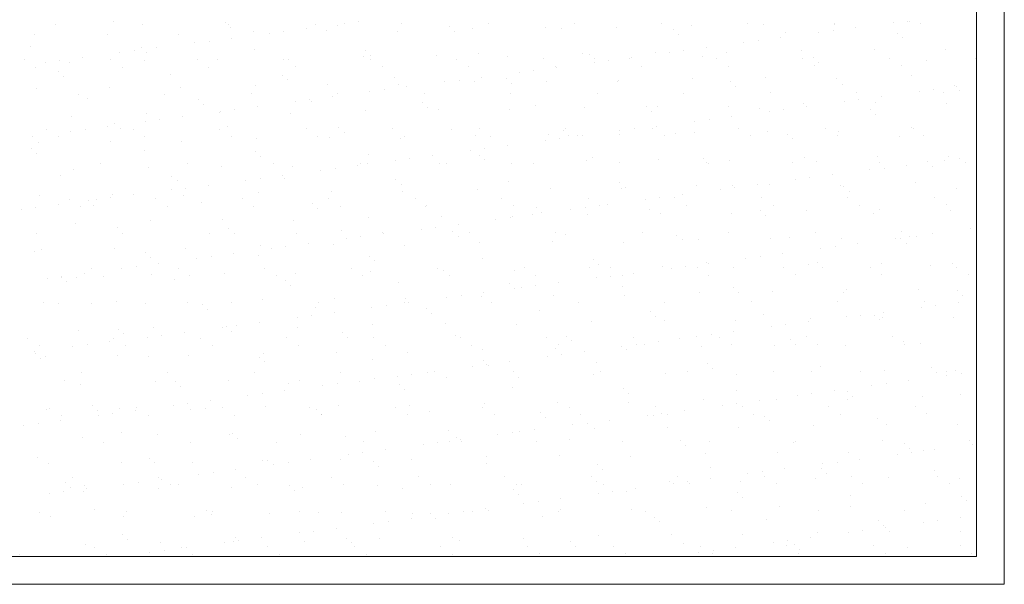
# Model space of a CAD drawing. Units: millimetres. Extents: x 0 to 1680, y 0 to 1188.
# Drawn here: x 830 to 866, y 1058 to 1078 of the extents above; entities that cross this region are included whole.
import ezdxf

# ---------------------------------------------------------------- set-up
doc = ezdxf.new("R2010")
doc.units = ezdxf.units.MM
doc.layers.get('DEFPOINTS').update_dxf_attribs({"lineweight": 9})
doc.layers.add('ハッチ', color=8, linetype='Continuous', lineweight=9)
doc.layers.add('吊元フタ', color=7, linetype='Continuous', lineweight=13)

msp = doc.modelspace()

# ---------------------------------------------------------------- linework, layer by layer
at = {"layer": 'DEFPOINTS', "color": 6}
for p in [(864.656, 1133.071), (794.673, 1058.935)]:
    msp.add_line(p, (864.656, 1058.935), dxfattribs=at)
msp.add_arc((761.211, 1149.63), 90, 291.82639, 347.31793, dxfattribs=at)
at = {"layer": 'ハッチ', "color": 2}
for p, q in [((831.514, 1078.073), (831.514, 1078.073)), ((833.612, 1078.167), (833.612, 1078.167)), ((834.628, 1078.078), (834.628, 1078.078)), ((837.613, 1078.133), (837.613, 1078.133)), ((837.742, 1078.084), (837.742, 1078.084)), ((837.797, 1077.964), (837.797, 1077.964)), ((840.856, 1078.09), (840.856, 1078.09)), ((841.674, 1078.044), (841.674, 1078.044)), ((841.9, 1078.121), (841.9, 1078.121)), ((842.42, 1078.19), (842.42, 1078.19)), ((843.97, 1078.095), (843.97, 1078.095)), ((845.675, 1078.01), (845.675, 1078.01)), ((847.085, 1078.101), (847.085, 1078.101)), ((849.126, 1077.969), (849.126, 1077.969)), ((850.199, 1078.107), (850.199, 1078.107)), ((851.684, 1077.957), (851.684, 1077.957)), ((853.313, 1078.112), (853.313, 1078.112)), ((854.385, 1078.054), (854.385, 1078.054)), ((856.427, 1078.118), (856.427, 1078.118)), ((857.002, 1078.088), (857.002, 1078.088)), ((859.541, 1078.124), (859.541, 1078.124)), ((859.56, 1078.076), (859.56, 1078.076)), ((860.306, 1077.955), (860.306, 1077.955)), ((861.664, 1078.134), (861.664, 1078.134)), ((862.185, 1078.202), (862.185, 1078.202)), ((862.261, 1078.173), (862.261, 1078.173)), ((862.655, 1078.129), (862.655, 1078.129)), ((830.755, 1077.699), (830.755, 1077.699)), ((833.373, 1077.733), (833.373, 1077.733)), ((835.931, 1077.72), (835.931, 1077.72)), ((838.632, 1077.818), (838.632, 1077.818)), ((839.208, 1077.767), (839.208, 1077.767)), ((839.728, 1077.835), (839.728, 1077.835)), ((840.541, 1077.942), (840.541, 1077.942)), ((841.249, 1077.851), (841.249, 1077.851)), ((843.807, 1077.839), (843.807, 1077.839)), ((845.859, 1077.841), (845.859, 1077.841)), ((846.508, 1077.936), (846.508, 1077.936)), ((849.735, 1077.922), (849.735, 1077.922)), ((853.737, 1077.887), (853.737, 1077.887)), ((853.921, 1077.718), (853.921, 1077.718)), ((857.614, 1077.601), (857.614, 1077.601)), ((857.797, 1077.799), (857.797, 1077.799)), ((858.972, 1077.78), (858.972, 1077.78)), ((859.493, 1077.848), (859.493, 1077.848)), ((861.799, 1077.764), (861.799, 1077.764)), ((861.983, 1077.596), (861.983, 1077.596)), ((830.606, 1077.29), (830.606, 1077.29)), ((834.607, 1077.255), (834.607, 1077.255)), ((836.516, 1077.412), (836.516, 1077.412)), ((837.037, 1077.481), (837.037, 1077.481)), ((837.85, 1077.588), (837.85, 1077.588)), ((854.922, 1077.246), (854.922, 1077.246)), ((856.281, 1077.425), (856.281, 1077.425)), ((856.801, 1077.494), (856.801, 1077.494)), ((833.824, 1077.058), (833.824, 1077.058)), ((834.345, 1077.126), (834.345, 1077.126)), ((834.791, 1077.086), (834.791, 1077.086)), ((835.158, 1077.233), (835.158, 1077.233)), ((838.667, 1077.167), (838.667, 1077.167)), ((842.601, 1076.913), (842.601, 1076.913)), ((842.669, 1077.132), (842.669, 1077.132)), ((842.853, 1076.963), (842.853, 1076.963)), ((845.219, 1076.947), (845.219, 1076.947)), ((846.729, 1077.044), (846.729, 1077.044)), ((847.777, 1076.935), (847.777, 1076.935)), ((850.478, 1077.032), (850.478, 1077.032)), ((850.731, 1077.01), (850.731, 1077.01)), ((852.23, 1076.892), (852.23, 1076.892)), ((853.095, 1077.065), (853.095, 1077.065)), ((853.589, 1077.071), (853.589, 1077.071)), ((854.109, 1077.139), (854.109, 1077.139)), ((854.791, 1076.921), (854.791, 1076.921)), ((855.654, 1077.053), (855.654, 1077.053)), ((858.354, 1077.15), (858.354, 1077.15)), ((858.793, 1076.887), (858.793, 1076.887)), ((860.972, 1077.184), (860.972, 1077.184)), ((863.53, 1077.171), (863.53, 1077.171)), ((830.382, 1076.804), (830.382, 1076.804)), ((830.803, 1076.536), (830.803, 1076.536)), ((831.133, 1076.704), (831.133, 1076.704)), ((831.653, 1076.772), (831.653, 1076.772)), ((832.024, 1076.698), (832.024, 1076.698)), ((832.466, 1076.879), (832.466, 1076.879)), ((833.496, 1076.81), (833.496, 1076.81)), ((833.918, 1076.541), (833.918, 1076.541)), ((834.725, 1076.795), (834.725, 1076.795)), ((836.61, 1076.816), (836.61, 1076.816)), ((837.032, 1076.547), (837.032, 1076.547)), ((837.342, 1076.828), (837.342, 1076.828)), ((839.724, 1076.821), (839.724, 1076.821)), ((839.9, 1076.816), (839.9, 1076.816)), ((840.146, 1076.553), (840.146, 1076.553)), ((842.838, 1076.827), (842.838, 1076.827)), ((843.26, 1076.558), (843.26, 1076.558)), ((845.952, 1076.833), (845.952, 1076.833)), ((846.374, 1076.564), (846.374, 1076.564)), ((849.067, 1076.838), (849.067, 1076.838)), ((849.488, 1076.57), (849.488, 1076.57)), ((849.539, 1076.538), (849.539, 1076.538)), ((850.897, 1076.716), (850.897, 1076.716)), ((850.915, 1076.841), (850.915, 1076.841)), ((851.418, 1076.785), (851.418, 1076.785)), ((852.181, 1076.844), (852.181, 1076.844)), ((852.602, 1076.575), (852.602, 1076.575)), ((855.295, 1076.85), (855.295, 1076.85)), ((855.717, 1076.581), (855.717, 1076.581)), ((858.409, 1076.855), (858.409, 1076.855)), ((858.831, 1076.587), (858.831, 1076.587)), ((858.977, 1076.718), (858.977, 1076.718)), ((861.523, 1076.861), (861.523, 1076.861)), ((861.945, 1076.592), (861.945, 1076.592)), ((862.853, 1076.798), (862.853, 1076.798)), ((864.637, 1076.867), (864.637, 1076.867)), ((831.601, 1076.378), (831.601, 1076.378)), ((831.785, 1076.209), (831.785, 1076.209)), ((835.661, 1076.289), (835.661, 1076.289)), ((839.663, 1076.255), (839.663, 1076.255)), ((846.847, 1076.183), (846.847, 1076.183)), ((848.205, 1076.362), (848.205, 1076.362)), ((848.726, 1076.431), (848.726, 1076.431)), ((862.324, 1076.246), (862.324, 1076.246)), ((838.695, 1075.891), (838.695, 1075.891)), ((839.847, 1076.086), (839.847, 1076.086)), ((841.312, 1075.924), (841.312, 1075.924)), ((843.723, 1076.166), (843.723, 1076.166)), ((843.87, 1075.912), (843.87, 1075.912)), ((844.155, 1075.829), (844.155, 1075.829)), ((845.513, 1076.008), (845.513, 1076.008)), ((846.034, 1076.076), (846.034, 1076.076)), ((846.571, 1076.009), (846.571, 1076.009)), ((847.725, 1076.132), (847.725, 1076.132)), ((847.909, 1075.963), (847.909, 1075.963)), ((849.189, 1076.043), (849.189, 1076.043)), ((851.747, 1076.03), (851.747, 1076.03)), ((851.785, 1076.044), (851.785, 1076.044)), ((854.448, 1076.128), (854.448, 1076.128)), ((855.787, 1076.009), (855.787, 1076.009)), ((855.971, 1075.84), (855.971, 1075.84)), ((857.065, 1076.161), (857.065, 1076.161)), ((859.623, 1076.149), (859.623, 1076.149)), ((859.847, 1075.921), (859.847, 1075.921)), ((863.848, 1075.886), (863.848, 1075.886)), ((863.92, 1075.842), (863.92, 1075.842)), ((830.818, 1075.772), (830.818, 1075.772)), ((832.321, 1075.569), (832.321, 1075.569)), ((833.436, 1075.806), (833.436, 1075.806)), ((835.436, 1075.574), (835.436, 1075.574)), ((835.994, 1075.793), (835.994, 1075.793)), ((838.55, 1075.58), (838.55, 1075.58)), ((841.463, 1075.474), (841.463, 1075.474)), ((841.664, 1075.586), (841.664, 1075.586)), ((842.822, 1075.653), (842.822, 1075.653)), ((843.342, 1075.722), (843.342, 1075.722)), ((844.778, 1075.591), (844.778, 1075.591)), ((847.892, 1075.597), (847.892, 1075.597)), ((851.006, 1075.603), (851.006, 1075.603)), ((854.12, 1075.608), (854.12, 1075.608)), ((857.235, 1075.614), (857.235, 1075.614)), ((860.349, 1075.619), (860.349, 1075.619)), ((861.228, 1075.487), (861.228, 1075.487)), ((862.586, 1075.666), (862.586, 1075.666)), ((863.107, 1075.735), (863.107, 1075.735)), ((863.463, 1075.625), (863.463, 1075.625)), ((864.033, 1075.717), (864.033, 1075.717)), ((832.655, 1075.411), (832.655, 1075.411)), ((836.657, 1075.377), (836.657, 1075.377)), ((836.841, 1075.208), (836.841, 1075.208)), ((838.772, 1075.12), (838.772, 1075.12)), ((840.13, 1075.299), (840.13, 1075.299)), ((840.65, 1075.367), (840.65, 1075.367)), ((840.717, 1075.289), (840.717, 1075.289)), ((844.718, 1075.254), (844.718, 1075.254)), ((848.779, 1075.166), (848.779, 1075.166)), ((852.78, 1075.131), (852.78, 1075.131)), ((853.158, 1075.138), (853.158, 1075.138)), ((855.717, 1075.126), (855.717, 1075.126)), ((858.417, 1075.223), (858.417, 1075.223)), ((858.536, 1075.133), (858.536, 1075.133)), ((859.894, 1075.312), (859.894, 1075.312)), ((860.415, 1075.38), (860.415, 1075.38)), ((861.035, 1075.257), (861.035, 1075.257)), ((863.593, 1075.245), (863.593, 1075.245)), ((832.087, 1074.771), (832.087, 1074.771)), ((834.788, 1074.868), (834.788, 1074.868)), ((836.08, 1074.766), (836.08, 1074.766)), ((837.405, 1074.902), (837.405, 1074.902)), ((837.438, 1074.944), (837.438, 1074.944)), ((837.959, 1075.013), (837.959, 1075.013)), ((839.963, 1074.889), (839.963, 1074.889)), ((842.664, 1074.987), (842.664, 1074.987)), ((844.903, 1075.085), (844.903, 1075.085)), ((845.282, 1075.02), (845.282, 1075.02)), ((847.84, 1075.008), (847.84, 1075.008)), ((850.541, 1075.105), (850.541, 1075.105)), ((852.965, 1074.963), (852.965, 1074.963)), ((855.844, 1074.779), (855.844, 1074.779)), ((856.841, 1075.043), (856.841, 1075.043)), ((857.203, 1074.957), (857.203, 1074.957)), ((857.723, 1075.026), (857.723, 1075.026)), ((860.842, 1075.009), (860.842, 1075.009)), ((861.027, 1074.84), (861.027, 1074.84)), ((833.388, 1074.411), (833.388, 1074.411)), ((833.65, 1074.499), (833.65, 1074.499)), ((834.746, 1074.59), (834.746, 1074.59)), ((835.267, 1074.659), (835.267, 1074.659)), ((837.711, 1074.411), (837.711, 1074.411)), ((853.152, 1074.424), (853.152, 1074.424)), ((854.511, 1074.603), (854.511, 1074.603)), ((855.031, 1074.672), (855.031, 1074.672)), ((830.696, 1074.057), (830.696, 1074.057)), ((831.189, 1074.3), (831.189, 1074.3)), ((832.055, 1074.236), (832.055, 1074.236)), ((832.575, 1074.304), (832.575, 1074.304)), ((833.835, 1074.33), (833.835, 1074.33)), ((834.303, 1074.306), (834.303, 1074.306)), ((837.418, 1074.312), (837.418, 1074.312)), ((840.532, 1074.317), (840.532, 1074.317)), ((840.953, 1074.049), (840.953, 1074.049)), ((841.712, 1074.377), (841.712, 1074.377)), ((841.897, 1074.208), (841.897, 1074.208)), ((843.646, 1074.323), (843.646, 1074.323)), ((844.068, 1074.054), (844.068, 1074.054)), ((845.773, 1074.288), (845.773, 1074.288)), ((846.634, 1074.082), (846.634, 1074.082)), ((846.76, 1074.329), (846.76, 1074.329)), ((847.182, 1074.06), (847.182, 1074.06)), ((849.252, 1074.116), (849.252, 1074.116)), ((849.774, 1074.254), (849.774, 1074.254)), ((849.874, 1074.334), (849.874, 1074.334)), ((849.959, 1074.085), (849.959, 1074.085)), ((850.296, 1074.066), (850.296, 1074.066)), ((850.461, 1074.07), (850.461, 1074.07)), ((851.81, 1074.104), (851.81, 1074.104)), ((851.819, 1074.249), (851.819, 1074.249)), ((852.339, 1074.317), (852.339, 1074.317)), ((852.988, 1074.34), (852.988, 1074.34)), ((853.41, 1074.071), (853.41, 1074.071)), ((853.835, 1074.165), (853.835, 1074.165)), ((854.511, 1074.201), (854.511, 1074.201)), ((856.102, 1074.346), (856.102, 1074.346)), ((856.524, 1074.077), (856.524, 1074.077)), ((857.128, 1074.234), (857.128, 1074.234)), ((857.836, 1074.131), (857.836, 1074.131)), ((859.217, 1074.351), (859.217, 1074.351)), ((859.638, 1074.083), (859.638, 1074.083)), ((859.686, 1074.222), (859.686, 1074.222)), ((862.331, 1074.357), (862.331, 1074.357)), ((862.387, 1074.319), (862.387, 1074.319)), ((862.752, 1074.088), (862.752, 1074.088)), ((830.881, 1073.846), (830.881, 1073.846)), ((831.611, 1074.032), (831.611, 1074.032)), ((833.499, 1073.879), (833.499, 1073.879)), ((834.725, 1074.037), (834.725, 1074.037)), ((836.057, 1073.867), (836.057, 1073.867)), ((837.839, 1074.043), (837.839, 1074.043)), ((838.758, 1073.964), (838.758, 1073.964)), ((841.375, 1073.997), (841.375, 1073.997)), ((843.933, 1073.985), (843.933, 1073.985)), ((847.769, 1073.715), (847.769, 1073.715)), ((849.127, 1073.894), (849.127, 1073.894)), ((849.648, 1073.963), (849.648, 1073.963)), ((858.02, 1073.962), (858.02, 1073.962)), ((861.897, 1074.043), (861.897, 1074.043)), ((830.644, 1073.622), (830.644, 1073.622)), ((830.829, 1073.453), (830.829, 1073.453)), ((834.705, 1073.533), (834.705, 1073.533)), ((838.706, 1073.499), (838.706, 1073.499)), ((842.767, 1073.41), (842.767, 1073.41)), ((845.077, 1073.361), (845.077, 1073.361)), ((846.435, 1073.54), (846.435, 1073.54)), ((846.768, 1073.376), (846.768, 1073.376)), ((846.956, 1073.608), (846.956, 1073.608)), ((833.129, 1073.064), (833.129, 1073.064)), ((836.243, 1073.07), (836.243, 1073.07)), ((838.891, 1073.33), (838.891, 1073.33)), ((839.357, 1073.076), (839.357, 1073.076)), ((842.385, 1073.007), (842.385, 1073.007)), ((842.472, 1073.081), (842.472, 1073.081)), ((842.727, 1073.06), (842.727, 1073.06)), ((843.744, 1073.185), (843.744, 1073.185)), ((844.264, 1073.254), (844.264, 1073.254)), ((845.345, 1073.093), (845.345, 1073.093)), ((845.586, 1073.087), (845.586, 1073.087)), ((846.952, 1073.207), (846.952, 1073.207)), ((847.903, 1073.081), (847.903, 1073.081)), ((848.7, 1073.093), (848.7, 1073.093)), ((850.604, 1073.178), (850.604, 1073.178)), ((850.829, 1073.288), (850.829, 1073.288)), ((851.814, 1073.098), (851.814, 1073.098)), ((853.221, 1073.212), (853.221, 1073.212)), ((854.83, 1073.253), (854.83, 1073.253)), ((854.928, 1073.104), (854.928, 1073.104)), ((855.014, 1073.084), (855.014, 1073.084)), ((855.78, 1073.199), (855.78, 1073.199)), ((858.042, 1073.11), (858.042, 1073.11)), ((858.48, 1073.297), (858.48, 1073.297)), ((858.89, 1073.165), (858.89, 1073.165)), ((861.098, 1073.33), (861.098, 1073.33)), ((861.156, 1073.115), (861.156, 1073.115)), ((862.15, 1073.02), (862.15, 1073.02)), ((862.892, 1073.131), (862.892, 1073.131)), ((863.508, 1073.198), (863.508, 1073.198)), ((863.656, 1073.318), (863.656, 1073.318)), ((864.029, 1073.267), (864.029, 1073.267)), ((864.271, 1073.121), (864.271, 1073.121)), ((831.699, 1072.656), (831.699, 1072.656)), ((832.15, 1072.844), (832.15, 1072.844)), ((834.851, 1072.941), (834.851, 1072.941)), ((837.468, 1072.975), (837.468, 1072.975)), ((839.694, 1072.652), (839.694, 1072.652)), ((840.026, 1072.962), (840.026, 1072.962)), ((841.052, 1072.831), (841.052, 1072.831)), ((841.572, 1072.9), (841.572, 1072.9)), ((859.458, 1072.665), (859.458, 1072.665)), ((860.816, 1072.844), (860.816, 1072.844)), ((861.337, 1072.913), (861.337, 1072.913)), ((863.076, 1072.962), (863.076, 1072.962)), ((835.7, 1072.621), (835.7, 1072.621)), ((835.884, 1072.452), (835.884, 1072.452)), ((837.002, 1072.298), (837.002, 1072.298)), ((838.36, 1072.477), (838.36, 1072.477)), ((838.881, 1072.545), (838.881, 1072.545)), ((839.761, 1072.533), (839.761, 1072.533)), ((843.762, 1072.498), (843.762, 1072.498)), ((843.946, 1072.33), (843.946, 1072.33)), ((847.822, 1072.41), (847.822, 1072.41)), ((851.824, 1072.376), (851.824, 1072.376)), ((855.884, 1072.287), (855.884, 1072.287)), ((856.766, 1072.311), (856.766, 1072.311)), ((857.191, 1072.307), (857.191, 1072.307)), ((858.125, 1072.49), (858.125, 1072.49)), ((858.645, 1072.558), (858.645, 1072.558)), ((859.749, 1072.295), (859.749, 1072.295)), ((862.45, 1072.392), (862.45, 1072.392)), ((833.562, 1071.952), (833.562, 1071.952)), ((834.31, 1071.944), (834.31, 1071.944)), ((835.668, 1072.122), (835.668, 1072.122)), ((836.12, 1071.94), (836.12, 1071.94)), ((836.189, 1072.191), (836.189, 1072.191)), ((838.82, 1072.037), (838.82, 1072.037)), ((841.438, 1072.071), (841.438, 1072.071)), ((843.996, 1072.058), (843.996, 1072.058)), ((846.697, 1072.156), (846.697, 1072.156)), ((849.315, 1072.189), (849.315, 1072.189)), ((851.873, 1072.177), (851.873, 1072.177)), ((852.008, 1072.207), (852.008, 1072.207)), ((854.074, 1071.956), (854.074, 1071.956)), ((854.574, 1072.274), (854.574, 1072.274)), ((855.433, 1072.135), (855.433, 1072.135)), ((855.953, 1072.204), (855.953, 1072.204)), ((859.886, 1072.253), (859.886, 1072.253)), ((860.07, 1072.084), (860.07, 1072.084)), ((863.946, 1072.164), (863.946, 1072.164)), ((830.944, 1071.919), (830.944, 1071.919)), ((831.618, 1071.589), (831.618, 1071.589)), ((831.997, 1071.796), (831.997, 1071.796)), ((832.694, 1071.744), (832.694, 1071.744)), ((832.878, 1071.575), (832.878, 1071.575)), ((832.977, 1071.768), (832.977, 1071.768)), ((833.497, 1071.836), (833.497, 1071.836)), ((835.111, 1071.802), (835.111, 1071.802)), ((836.754, 1071.655), (836.754, 1071.655)), ((838.225, 1071.807), (838.225, 1071.807)), ((840.756, 1071.621), (840.756, 1071.621)), ((841.339, 1071.813), (841.339, 1071.813)), ((844.454, 1071.819), (844.454, 1071.819)), ((847.568, 1071.824), (847.568, 1071.824)), ((850.682, 1071.83), (850.682, 1071.83)), ((851.383, 1071.602), (851.383, 1071.602)), ((852.741, 1071.781), (852.741, 1071.781)), ((853.261, 1071.849), (853.261, 1071.849)), ((853.796, 1071.836), (853.796, 1071.836)), ((854.218, 1071.567), (854.218, 1071.567)), ((856.91, 1071.841), (856.91, 1071.841)), ((857.332, 1071.573), (857.332, 1071.573)), ((860.024, 1071.847), (860.024, 1071.847)), ((860.446, 1071.578), (860.446, 1071.578)), ((863.138, 1071.853), (863.138, 1071.853)), ((863.56, 1071.584), (863.56, 1071.584)), ((830.285, 1071.414), (830.285, 1071.414)), ((830.805, 1071.482), (830.805, 1071.482)), ((832.419, 1071.527), (832.419, 1071.527)), ((835.533, 1071.533), (835.533, 1071.533)), ((838.647, 1071.539), (838.647, 1071.539)), ((840.94, 1071.452), (840.94, 1071.452)), ((841.761, 1071.544), (841.761, 1071.544)), ((844.816, 1071.532), (844.816, 1071.532)), ((844.875, 1071.55), (844.875, 1071.55)), ((847.989, 1071.556), (847.989, 1071.556)), ((848.691, 1071.248), (848.691, 1071.248)), ((848.818, 1071.498), (848.818, 1071.498)), ((849.002, 1071.329), (849.002, 1071.329)), ((850.049, 1071.426), (850.049, 1071.426)), ((850.57, 1071.495), (850.57, 1071.495)), ((850.667, 1071.251), (850.667, 1071.251)), ((851.103, 1071.561), (851.103, 1071.561)), ((852.878, 1071.41), (852.878, 1071.41)), ((853.284, 1071.285), (853.284, 1071.285)), ((855.843, 1071.272), (855.843, 1071.272)), ((856.88, 1071.375), (856.88, 1071.375)), ((858.543, 1071.37), (858.543, 1071.37)), ((860.94, 1071.287), (860.94, 1071.287)), ((861.161, 1071.403), (861.161, 1071.403)), ((863.719, 1071.391), (863.719, 1071.391)), ((832.213, 1070.917), (832.213, 1070.917)), ((834.914, 1071.015), (834.914, 1071.015)), ((837.531, 1071.048), (837.531, 1071.048)), ((840.089, 1071.036), (840.089, 1071.036)), ((842.79, 1071.133), (842.79, 1071.133)), ((845.408, 1071.166), (845.408, 1071.166)), ((845.999, 1070.893), (845.999, 1070.893)), ((847.357, 1071.072), (847.357, 1071.072)), ((847.878, 1071.141), (847.878, 1071.141)), ((847.966, 1071.154), (847.966, 1071.154)), ((857.064, 1071.206), (857.064, 1071.206)), ((830.823, 1070.555), (830.823, 1070.555)), ((833.748, 1070.777), (833.748, 1070.777)), ((833.937, 1070.56), (833.937, 1070.56)), ((837.051, 1070.566), (837.051, 1070.566)), ((837.75, 1070.743), (837.75, 1070.743)), ((837.934, 1070.574), (837.934, 1070.574)), ((840.165, 1070.572), (840.165, 1070.572)), ((841.81, 1070.655), (841.81, 1070.655)), ((843.279, 1070.577), (843.279, 1070.577)), ((843.307, 1070.539), (843.307, 1070.539)), ((844.666, 1070.718), (844.666, 1070.718)), ((845.186, 1070.786), (845.186, 1070.786)), ((845.812, 1070.62), (845.812, 1070.62)), ((846.393, 1070.583), (846.393, 1070.583)), ((849.507, 1070.589), (849.507, 1070.589)), ((849.872, 1070.532), (849.872, 1070.532)), ((852.622, 1070.594), (852.622, 1070.594)), ((855.736, 1070.6), (855.736, 1070.6)), ((858.85, 1070.606), (858.85, 1070.606)), ((861.964, 1070.611), (861.964, 1070.611)), ((863.072, 1070.552), (863.072, 1070.552)), ((864.43, 1070.731), (864.43, 1070.731)), ((840.616, 1070.185), (840.616, 1070.185)), ((841.974, 1070.363), (841.974, 1070.363)), ((842.494, 1070.432), (842.494, 1070.432)), ((845.996, 1070.451), (845.996, 1070.451)), ((846.76, 1070.229), (846.76, 1070.229)), ((849.378, 1070.262), (849.378, 1070.262)), ((851.936, 1070.25), (851.936, 1070.25)), ((853.874, 1070.498), (853.874, 1070.498)), ((854.058, 1070.329), (854.058, 1070.329)), ((854.637, 1070.347), (854.637, 1070.347)), ((857.254, 1070.381), (857.254, 1070.381)), ((857.934, 1070.409), (857.934, 1070.409)), ((859.812, 1070.368), (859.812, 1070.368)), ((860.38, 1070.197), (860.38, 1070.197)), ((861.738, 1070.376), (861.738, 1070.376)), ((861.935, 1070.375), (861.935, 1070.375)), ((862.12, 1070.206), (862.12, 1070.206)), ((862.259, 1070.445), (862.259, 1070.445)), ((862.513, 1070.466), (862.513, 1070.466)), ((830.742, 1069.9), (830.742, 1069.9)), ((831.007, 1069.992), (831.007, 1069.992)), ((833.625, 1070.025), (833.625, 1070.025)), ((834.744, 1069.865), (834.744, 1069.865)), ((836.183, 1070.013), (836.183, 1070.013)), ((837.924, 1069.83), (837.924, 1069.83)), ((838.883, 1070.11), (838.883, 1070.11)), ((839.282, 1070.009), (839.282, 1070.009)), ((839.803, 1070.077), (839.803, 1070.077)), ((841.501, 1070.144), (841.501, 1070.144)), ((844.059, 1070.131), (844.059, 1070.131)), ((857.688, 1069.843), (857.688, 1069.843)), ((859.047, 1070.022), (859.047, 1070.022)), ((859.567, 1070.09), (859.567, 1070.09)), ((834.928, 1069.697), (834.928, 1069.697)), ((835.232, 1069.476), (835.232, 1069.476)), ((836.59, 1069.655), (836.59, 1069.655)), ((837.111, 1069.723), (837.111, 1069.723)), ((838.804, 1069.777), (838.804, 1069.777)), ((842.806, 1069.743), (842.806, 1069.743)), ((842.99, 1069.574), (842.99, 1069.574)), ((846.866, 1069.654), (846.866, 1069.654)), ((850.867, 1069.62), (850.867, 1069.62)), ((851.052, 1069.451), (851.052, 1069.451)), ((854.928, 1069.531), (854.928, 1069.531)), ((854.996, 1069.489), (854.996, 1069.489)), ((856.355, 1069.667), (856.355, 1069.667)), ((856.875, 1069.736), (856.875, 1069.736)), ((858.606, 1069.443), (858.606, 1069.443)), ((858.929, 1069.497), (858.929, 1069.497)), ((861.224, 1069.476), (861.224, 1069.476)), ((863.782, 1069.464), (863.782, 1069.464)), ((832.54, 1069.121), (832.54, 1069.121)), ((832.805, 1069.292), (832.805, 1069.292)), ((833.899, 1069.3), (833.899, 1069.3)), ((834.419, 1069.369), (834.419, 1069.369)), ((834.977, 1069.088), (834.977, 1069.088)), ((835.919, 1069.298), (835.919, 1069.298)), ((837.594, 1069.121), (837.594, 1069.121)), ((839.033, 1069.303), (839.033, 1069.303)), ((840.152, 1069.109), (840.152, 1069.109)), ((842.147, 1069.309), (842.147, 1069.309)), ((842.853, 1069.206), (842.853, 1069.206)), ((845.261, 1069.315), (845.261, 1069.315)), ((845.471, 1069.24), (845.471, 1069.24)), ((848.029, 1069.227), (848.029, 1069.227)), ((848.375, 1069.32), (848.375, 1069.32)), ((850.73, 1069.325), (850.73, 1069.325)), ((851.489, 1069.326), (851.489, 1069.326)), ((852.305, 1069.134), (852.305, 1069.134)), ((853.347, 1069.358), (853.347, 1069.358)), ((853.663, 1069.313), (853.663, 1069.313)), ((854.183, 1069.382), (854.183, 1069.382)), ((854.604, 1069.332), (854.604, 1069.332)), ((855.906, 1069.346), (855.906, 1069.346)), ((857.718, 1069.337), (857.718, 1069.337)), ((859.114, 1069.328), (859.114, 1069.328)), ((860.832, 1069.343), (860.832, 1069.343)), ((862.99, 1069.409), (862.99, 1069.409)), ((863.946, 1069.349), (863.946, 1069.349)), ((831.207, 1068.946), (831.207, 1068.946)), ((831.727, 1069.014), (831.727, 1069.014)), ((831.737, 1068.988), (831.737, 1068.988)), ((831.922, 1068.819), (831.922, 1068.819)), ((832.276, 1068.99), (832.276, 1068.99)), ((833.226, 1069.023), (833.226, 1069.023)), ((835.798, 1068.899), (835.798, 1068.899)), ((836.34, 1069.029), (836.34, 1069.029)), ((839.455, 1069.035), (839.455, 1069.035)), ((839.799, 1068.865), (839.799, 1068.865)), ((842.569, 1069.04), (842.569, 1069.04)), ((843.86, 1068.777), (843.86, 1068.777)), ((845.683, 1069.046), (845.683, 1069.046)), ((847.861, 1068.742), (847.861, 1068.742)), ((848.797, 1069.052), (848.797, 1069.052)), ((849.613, 1068.78), (849.613, 1068.78)), ((850.971, 1068.959), (850.971, 1068.959)), ((851.492, 1069.027), (851.492, 1069.027)), ((851.911, 1069.057), (851.911, 1069.057)), ((855.025, 1069.063), (855.025, 1069.063)), ((858.139, 1069.069), (858.139, 1069.069)), ((861.254, 1069.074), (861.254, 1069.074)), ((864.368, 1069.08), (864.368, 1069.08)), ((839.984, 1068.696), (839.984, 1068.696)), ((846.921, 1068.426), (846.921, 1068.426)), ((848.046, 1068.573), (848.046, 1068.573)), ((848.279, 1068.604), (848.279, 1068.604)), ((848.8, 1068.673), (848.8, 1068.673)), ((851.922, 1068.654), (851.922, 1068.654)), ((854.7, 1068.42), (854.7, 1068.42)), ((855.923, 1068.619), (855.923, 1068.619)), ((856.107, 1068.45), (856.107, 1068.45)), ((857.317, 1068.454), (857.317, 1068.454)), ((859.875, 1068.441), (859.875, 1068.441)), ((859.984, 1068.531), (859.984, 1068.531)), ((862.576, 1068.539), (862.576, 1068.539)), ((863.985, 1068.497), (863.985, 1068.497)), ((831.07, 1068.065), (831.07, 1068.065)), ((831.63, 1068.051), (831.63, 1068.051)), ((833.688, 1068.098), (833.688, 1068.098)), ((834.744, 1068.056), (834.744, 1068.056)), ((836.246, 1068.086), (836.246, 1068.086)), ((837.859, 1068.062), (837.859, 1068.062)), ((838.946, 1068.183), (838.946, 1068.183)), ((840.973, 1068.068), (840.973, 1068.068)), ((841.564, 1068.217), (841.564, 1068.217)), ((844.087, 1068.073), (844.087, 1068.073)), ((844.122, 1068.205), (844.122, 1068.205)), ((844.229, 1068.071), (844.229, 1068.071)), ((845.588, 1068.25), (845.588, 1068.25)), ((846.108, 1068.318), (846.108, 1068.318)), ((846.823, 1068.302), (846.823, 1068.302)), ((847.201, 1068.079), (847.201, 1068.079)), ((849.441, 1068.335), (849.441, 1068.335)), ((850.315, 1068.085), (850.315, 1068.085)), ((851.999, 1068.323), (851.999, 1068.323)), ((853.429, 1068.09), (853.429, 1068.09)), ((856.543, 1068.096), (856.543, 1068.096)), ((859.658, 1068.102), (859.658, 1068.102)), ((862.772, 1068.107), (862.772, 1068.107)), ((863.994, 1068.084), (863.994, 1068.084)), ((864.169, 1068.328), (864.169, 1068.328)), ((832.792, 1068.022), (832.792, 1068.022)), ((836.793, 1067.987), (836.793, 1067.987)), ((836.978, 1067.818), (836.978, 1067.818)), ((840.854, 1067.899), (840.854, 1067.899)), ((841.538, 1067.717), (841.538, 1067.717)), ((842.896, 1067.896), (842.896, 1067.896)), ((843.416, 1067.964), (843.416, 1067.964)), ((844.855, 1067.864), (844.855, 1067.864)), ((845.039, 1067.696), (845.039, 1067.696)), ((848.916, 1067.776), (848.916, 1067.776)), ((852.917, 1067.742), (852.917, 1067.742)), ((861.302, 1067.73), (861.302, 1067.73)), ((862.66, 1067.908), (862.66, 1067.908)), ((863.181, 1067.977), (863.181, 1067.977)), ((838.846, 1067.362), (838.846, 1067.362)), ((840.204, 1067.541), (840.204, 1067.541)), ((840.725, 1067.61), (840.725, 1067.61)), ((850.793, 1067.398), (850.793, 1067.398)), ((853.101, 1067.573), (853.101, 1067.573)), ((853.41, 1067.431), (853.41, 1067.431)), ((855.969, 1067.419), (855.969, 1067.419)), ((856.977, 1067.653), (856.977, 1067.653)), ((858.61, 1067.375), (858.61, 1067.375)), ((858.669, 1067.516), (858.669, 1067.516)), ((859.969, 1067.554), (859.969, 1067.554)), ((860.489, 1067.623), (860.489, 1067.623)), ((860.979, 1067.619), (860.979, 1067.619)), ((861.163, 1067.45), (861.163, 1067.45)), ((861.287, 1067.55), (861.287, 1067.55)), ((863.845, 1067.537), (863.845, 1067.537)), ((832.339, 1067.064), (832.339, 1067.064)), ((833.787, 1067.11), (833.787, 1067.11)), ((835.04, 1067.161), (835.04, 1067.161)), ((836.154, 1067.008), (836.154, 1067.008)), ((837.512, 1067.187), (837.512, 1067.187)), ((837.657, 1067.194), (837.657, 1067.194)), ((837.848, 1067.021), (837.848, 1067.021)), ((838.033, 1067.255), (838.033, 1067.255)), ((840.215, 1067.182), (840.215, 1067.182)), ((841.849, 1066.987), (841.849, 1066.987)), ((842.916, 1067.279), (842.916, 1067.279)), ((845.534, 1067.313), (845.534, 1067.313)), ((848.092, 1067.3), (848.092, 1067.3)), ((855.918, 1067.021), (855.918, 1067.021)), ((857.277, 1067.2), (857.277, 1067.2)), ((857.797, 1067.268), (857.797, 1067.268)), ((830.498, 1066.782), (830.498, 1066.782)), ((833.462, 1066.654), (833.462, 1066.654)), ((833.612, 1066.788), (833.612, 1066.788)), ((833.971, 1066.941), (833.971, 1066.941)), ((834.821, 1066.832), (834.821, 1066.832)), ((835.341, 1066.901), (835.341, 1066.901)), ((836.726, 1066.794), (836.726, 1066.794)), ((839.84, 1066.799), (839.84, 1066.799)), ((842.033, 1066.818), (842.033, 1066.818)), ((842.955, 1066.805), (842.955, 1066.805)), ((845.909, 1066.898), (845.909, 1066.898)), ((846.069, 1066.811), (846.069, 1066.811)), ((849.183, 1066.816), (849.183, 1066.816)), ((849.911, 1066.864), (849.911, 1066.864)), ((850.095, 1066.695), (850.095, 1066.695)), ((852.297, 1066.822), (852.297, 1066.822)), ((853.227, 1066.666), (853.227, 1066.666)), ((853.971, 1066.776), (853.971, 1066.776)), ((854.585, 1066.845), (854.585, 1066.845)), ((855.105, 1066.914), (855.105, 1066.914)), ((855.411, 1066.828), (855.411, 1066.828)), ((857.973, 1066.741), (857.973, 1066.741)), ((858.525, 1066.833), (858.525, 1066.833)), ((861.639, 1066.839), (861.639, 1066.839)), ((862.033, 1066.653), (862.033, 1066.653)), ((862.639, 1066.612), (862.639, 1066.612)), ((830.771, 1066.299), (830.771, 1066.299)), ((830.92, 1066.514), (830.92, 1066.514)), ((832.129, 1066.478), (832.129, 1066.478)), ((832.649, 1066.547), (832.649, 1066.547)), ((834.034, 1066.519), (834.034, 1066.519)), ((837.148, 1066.525), (837.148, 1066.525)), ((839.009, 1066.257), (839.009, 1066.257)), ((840.262, 1066.531), (840.262, 1066.531)), ((841.627, 1066.29), (841.627, 1066.29)), ((843.376, 1066.536), (843.376, 1066.536)), ((844.185, 1066.278), (844.185, 1066.278)), ((846.49, 1066.542), (846.49, 1066.542)), ((846.886, 1066.375), (846.886, 1066.375)), ((849.504, 1066.408), (849.504, 1066.408)), ((849.605, 1066.548), (849.605, 1066.548)), ((850.535, 1066.312), (850.535, 1066.312)), ((851.893, 1066.491), (851.893, 1066.491)), ((852.062, 1066.396), (852.062, 1066.396)), ((852.414, 1066.559), (852.414, 1066.559)), ((852.719, 1066.553), (852.719, 1066.553)), ((854.763, 1066.494), (854.763, 1066.494)), ((855.833, 1066.559), (855.833, 1066.559)), ((857.38, 1066.527), (857.38, 1066.527)), ((858.157, 1066.572), (858.157, 1066.572)), ((858.947, 1066.565), (858.947, 1066.565)), ((859.938, 1066.515), (859.938, 1066.515)), ((862.061, 1066.57), (862.061, 1066.57)), ((830.781, 1066.232), (830.781, 1066.232)), ((830.965, 1066.063), (830.965, 1066.063)), ((831.133, 1066.138), (831.133, 1066.138)), ((833.75, 1066.172), (833.75, 1066.172)), ((834.841, 1066.144), (834.841, 1066.144)), ((836.309, 1066.159), (836.309, 1066.159)), ((838.843, 1066.109), (838.843, 1066.109)), ((839.027, 1065.94), (839.027, 1065.94)), ((842.903, 1066.021), (842.903, 1066.021)), ((846.905, 1065.986), (846.905, 1065.986)), ((847.843, 1065.958), (847.843, 1065.958)), ((849.201, 1066.137), (849.201, 1066.137)), ((849.722, 1066.205), (849.722, 1066.205)), ((850.965, 1065.898), (850.965, 1065.898)), ((832.438, 1065.546), (832.438, 1065.546)), ((835.552, 1065.552), (835.552, 1065.552)), ((838.666, 1065.558), (838.666, 1065.558)), ((841.78, 1065.563), (841.78, 1065.563)), ((844.894, 1065.569), (844.894, 1065.569)), ((845.151, 1065.603), (845.151, 1065.603)), ((846.51, 1065.782), (846.51, 1065.782)), ((847.03, 1065.851), (847.03, 1065.851)), ((847.089, 1065.817), (847.089, 1065.817)), ((848.009, 1065.575), (848.009, 1065.575)), ((851.123, 1065.58), (851.123, 1065.58)), ((854.237, 1065.586), (854.237, 1065.586)), ((854.967, 1065.864), (854.967, 1065.864)), ((855.151, 1065.695), (855.151, 1065.695)), ((857.351, 1065.592), (857.351, 1065.592)), ((858.732, 1065.589), (858.732, 1065.589)), ((859.027, 1065.775), (859.027, 1065.775)), ((860.465, 1065.597), (860.465, 1065.597)), ((861.35, 1065.623), (861.35, 1065.623)), ((863.029, 1065.741), (863.029, 1065.741)), ((863.213, 1065.572), (863.213, 1065.572)), ((863.579, 1065.603), (863.579, 1065.603)), ((863.908, 1065.61), (863.908, 1065.61)), ((831.835, 1065.266), (831.835, 1065.266)), ((835.103, 1065.234), (835.103, 1065.234)), ((835.837, 1065.231), (835.837, 1065.231)), ((837.72, 1065.267), (837.72, 1065.267)), ((840.278, 1065.255), (840.278, 1065.255)), ((842.46, 1065.249), (842.46, 1065.249)), ((842.979, 1065.352), (842.979, 1065.352)), ((843.818, 1065.428), (843.818, 1065.428)), ((844.338, 1065.496), (844.338, 1065.496)), ((845.597, 1065.386), (845.597, 1065.386)), ((848.155, 1065.374), (848.155, 1065.374)), ((850.856, 1065.471), (850.856, 1065.471)), ((853.473, 1065.504), (853.473, 1065.504)), ((856.032, 1065.492), (856.032, 1065.492)), ((862.224, 1065.262), (862.224, 1065.262)), ((863.582, 1065.441), (863.582, 1065.441)), ((864.103, 1065.509), (864.103, 1065.509)), ((832.402, 1065.137), (832.402, 1065.137)), ((836.021, 1065.063), (836.021, 1065.063)), ((839.768, 1064.895), (839.768, 1064.895)), ((839.897, 1065.143), (839.897, 1065.143)), ((841.126, 1065.073), (841.126, 1065.073)), ((841.647, 1065.142), (841.647, 1065.142)), ((843.899, 1065.109), (843.899, 1065.109)), ((844.083, 1064.94), (844.083, 1064.94)), ((847.959, 1065.02), (847.959, 1065.02)), ((851.961, 1064.986), (851.961, 1064.986)), ((856.021, 1064.897), (856.021, 1064.897)), ((859.532, 1064.907), (859.532, 1064.907)), ((860.022, 1064.863), (860.022, 1064.863)), ((860.891, 1065.086), (860.891, 1065.086)), ((861.411, 1065.155), (861.411, 1065.155)), ((837.076, 1064.54), (837.076, 1064.54)), ((838.434, 1064.719), (838.434, 1064.719)), ((838.955, 1064.788), (838.955, 1064.788)), ((849.567, 1064.482), (849.567, 1064.482)), ((852.145, 1064.817), (852.145, 1064.817)), ((854.826, 1064.567), (854.826, 1064.567)), ((856.84, 1064.553), (856.84, 1064.553)), ((857.443, 1064.6), (857.443, 1064.6)), ((858.199, 1064.732), (858.199, 1064.732)), ((858.719, 1064.8), (858.719, 1064.8)), ((860.001, 1064.588), (860.001, 1064.588)), ((860.207, 1064.694), (860.207, 1064.694)), ((862.702, 1064.685), (862.702, 1064.685)), ((864.083, 1064.775), (864.083, 1064.775)), ((831.196, 1064.211), (831.196, 1064.211)), ((831.306, 1064.278), (831.306, 1064.278)), ((832.831, 1064.354), (832.831, 1064.354)), ((833.015, 1064.185), (833.015, 1064.185)), ((833.813, 1064.245), (833.813, 1064.245)), ((834.384, 1064.186), (834.384, 1064.186)), ((834.42, 1064.284), (834.42, 1064.284)), ((835.743, 1064.365), (835.743, 1064.365)), ((836.263, 1064.433), (836.263, 1064.433)), ((836.372, 1064.233), (836.372, 1064.233)), ((836.891, 1064.265), (836.891, 1064.265)), ((837.534, 1064.289), (837.534, 1064.289)), ((839.072, 1064.33), (839.072, 1064.33)), ((840.648, 1064.295), (840.648, 1064.295)), ((840.893, 1064.231), (840.893, 1064.231)), ((841.69, 1064.363), (841.69, 1064.363)), ((843.762, 1064.301), (843.762, 1064.301)), ((844.248, 1064.351), (844.248, 1064.351)), ((844.953, 1064.143), (844.953, 1064.143)), ((846.876, 1064.306), (846.876, 1064.306)), ((846.949, 1064.448), (846.949, 1064.448)), ((849.991, 1064.312), (849.991, 1064.312)), ((852.125, 1064.469), (852.125, 1064.469)), ((853.105, 1064.318), (853.105, 1064.318)), ((854.149, 1064.199), (854.149, 1064.199)), ((855.507, 1064.378), (855.507, 1064.378)), ((856.027, 1064.446), (856.027, 1064.446)), ((856.219, 1064.323), (856.219, 1064.323)), ((859.333, 1064.329), (859.333, 1064.329)), ((862.447, 1064.335), (862.447, 1064.335)), ((831.693, 1063.831), (831.693, 1063.831)), ((831.727, 1064.01), (831.727, 1064.01)), ((833.051, 1064.01), (833.051, 1064.01)), ((833.571, 1064.079), (833.571, 1064.079)), ((834.842, 1064.015), (834.842, 1064.015)), ((837.956, 1064.021), (837.956, 1064.021)), ((841.07, 1064.027), (841.07, 1064.027)), ((841.077, 1064.062), (841.077, 1064.062)), ((844.184, 1064.032), (844.184, 1064.032)), ((847.298, 1064.038), (847.298, 1064.038)), ((848.954, 1064.108), (848.954, 1064.108)), ((849.139, 1063.939), (849.139, 1063.939)), ((850.412, 1064.043), (850.412, 1064.043)), ((851.457, 1063.844), (851.457, 1063.844)), ((852.815, 1064.023), (852.815, 1064.023)), ((853.015, 1064.02), (853.015, 1064.02)), ((853.336, 1064.092), (853.336, 1064.092)), ((853.526, 1064.049), (853.526, 1064.049)), ((856.641, 1064.055), (856.641, 1064.055)), ((857.016, 1063.985), (857.016, 1063.985)), ((857.201, 1063.817), (857.201, 1063.817)), ((859.755, 1064.06), (859.755, 1064.06)), ((861.077, 1063.897), (861.077, 1063.897)), ((862.869, 1064.066), (862.869, 1064.066)), ((830.359, 1063.656), (830.359, 1063.656)), ((830.88, 1063.724), (830.88, 1063.724)), ((843.042, 1063.426), (843.042, 1063.426)), ((845.66, 1063.459), (845.66, 1063.459)), ((848.218, 1063.447), (848.218, 1063.447)), ((848.765, 1063.49), (848.765, 1063.49)), ((850.123, 1063.669), (850.123, 1063.669)), ((850.644, 1063.737), (850.644, 1063.737)), ((850.919, 1063.544), (850.919, 1063.544)), ((853.536, 1063.577), (853.536, 1063.577)), ((856.095, 1063.565), (856.095, 1063.565)), ((858.795, 1063.663), (858.795, 1063.663)), ((861.413, 1063.696), (861.413, 1063.696)), ((863.971, 1063.684), (863.971, 1063.684)), ((832.465, 1063.21), (832.465, 1063.21)), ((833.885, 1063.388), (833.885, 1063.388)), ((835.166, 1063.307), (835.166, 1063.307)), ((837.783, 1063.341), (837.783, 1063.341)), ((837.886, 1063.353), (837.886, 1063.353)), ((838.071, 1063.184), (838.071, 1063.184)), ((840.341, 1063.328), (840.341, 1063.328)), ((841.947, 1063.265), (841.947, 1063.265)), ((845.702, 1063.065), (845.702, 1063.065)), ((845.948, 1063.231), (845.948, 1063.231)), ((846.073, 1063.136), (846.073, 1063.136)), ((847.432, 1063.314), (847.432, 1063.314)), ((847.952, 1063.383), (847.952, 1063.383)), ((848.816, 1063.071), (848.816, 1063.071)), ((850.009, 1063.142), (850.009, 1063.142)), ((851.93, 1063.076), (851.93, 1063.076)), ((854.01, 1063.108), (854.01, 1063.108)), ((855.044, 1063.082), (855.044, 1063.082)), ((858.159, 1063.088), (858.159, 1063.088)), ((861.273, 1063.093), (861.273, 1063.093)), ((864.387, 1063.099), (864.387, 1063.099)), ((833.245, 1063.042), (833.245, 1063.042)), ((836.36, 1063.048), (836.36, 1063.048)), ((839.474, 1063.054), (839.474, 1063.054)), ((842.588, 1063.059), (842.588, 1063.059)), ((843.382, 1062.781), (843.382, 1062.781)), ((844.74, 1062.96), (844.74, 1062.96)), ((845.26, 1063.029), (845.26, 1063.029)), ((846.133, 1063.062), (846.133, 1063.062)), ((854.194, 1062.939), (854.194, 1062.939)), ((858.071, 1063.019), (858.071, 1063.019)), ((862.072, 1062.985), (862.072, 1062.985)), ((862.256, 1062.816), (862.256, 1062.816)), ((862.765, 1062.758), (862.765, 1062.758)), ((863.146, 1062.794), (863.146, 1062.794)), ((864.504, 1062.973), (864.504, 1062.973)), ((830.879, 1062.51), (830.879, 1062.51)), ((834.88, 1062.476), (834.88, 1062.476)), ((838.941, 1062.387), (838.941, 1062.387)), ((839.135, 1062.403), (839.135, 1062.403)), ((840.69, 1062.427), (840.69, 1062.427)), ((841.753, 1062.436), (841.753, 1062.436)), ((842.048, 1062.606), (842.048, 1062.606)), ((842.569, 1062.674), (842.569, 1062.674)), ((844.311, 1062.424), (844.311, 1062.424)), ((847.012, 1062.521), (847.012, 1062.521)), ((849.63, 1062.555), (849.63, 1062.555)), ((852.188, 1062.543), (852.188, 1062.543)), ((854.889, 1062.64), (854.889, 1062.64)), ((857.506, 1062.673), (857.506, 1062.673)), ((860.064, 1062.661), (860.064, 1062.661)), ((860.454, 1062.44), (860.454, 1062.44)), ((861.813, 1062.619), (861.813, 1062.619)), ((862.333, 1062.687), (862.333, 1062.687)), ((831.259, 1062.285), (831.259, 1062.285)), ((833.876, 1062.318), (833.876, 1062.318)), ((835.065, 1062.307), (835.065, 1062.307)), ((836.435, 1062.306), (836.435, 1062.306)), ((837.998, 1062.072), (837.998, 1062.072)), ((839.356, 1062.251), (839.356, 1062.251)), ((839.877, 1062.32), (839.877, 1062.32)), ((842.942, 1062.353), (842.942, 1062.353)), ((843.126, 1062.184), (843.126, 1062.184)), ((847.003, 1062.264), (847.003, 1062.264)), ((851.004, 1062.23), (851.004, 1062.23)), ((851.188, 1062.061), (851.188, 1062.061)), ((855.064, 1062.142), (855.064, 1062.142)), ((857.762, 1062.085), (857.762, 1062.085)), ((859.066, 1062.107), (859.066, 1062.107)), ((859.121, 1062.264), (859.121, 1062.264)), ((859.641, 1062.333), (859.641, 1062.333)), ((863.126, 1062.019), (863.126, 1062.019)), ((832.113, 1061.774), (832.113, 1061.774)), ((835.227, 1061.78), (835.227, 1061.78)), ((835.306, 1061.718), (835.306, 1061.718)), ((836.665, 1061.897), (836.665, 1061.897)), ((837.185, 1061.965), (837.185, 1061.965)), ((838.342, 1061.785), (838.342, 1061.785)), ((841.456, 1061.791), (841.456, 1061.791)), ((844.57, 1061.797), (844.57, 1061.797)), ((847.684, 1061.802), (847.684, 1061.802)), ((850.798, 1061.808), (850.798, 1061.808)), ((853.599, 1061.651), (853.599, 1061.651)), ((853.912, 1061.814), (853.912, 1061.814)), ((855.071, 1061.731), (855.071, 1061.731)), ((856.429, 1061.91), (856.429, 1061.91)), ((856.949, 1061.978), (856.949, 1061.978)), ((857.026, 1061.819), (857.026, 1061.819)), ((858.858, 1061.736), (858.858, 1061.736)), ((859.25, 1061.938), (859.25, 1061.938)), ((860.141, 1061.825), (860.141, 1061.825)), ((861.476, 1061.769), (861.476, 1061.769)), ((863.255, 1061.831), (863.255, 1061.831)), ((864.034, 1061.757), (864.034, 1061.757)), ((831.874, 1061.598), (831.874, 1061.598)), ((832.058, 1061.429), (832.058, 1061.429)), ((832.535, 1061.505), (832.535, 1061.505)), ((832.615, 1061.364), (832.615, 1061.364)), ((833.973, 1061.543), (833.973, 1061.543)), ((834.493, 1061.611), (834.493, 1061.611)), ((835.229, 1061.38), (835.229, 1061.38)), ((835.649, 1061.511), (835.649, 1061.511)), ((835.935, 1061.51), (835.935, 1061.51)), ((837.846, 1061.414), (837.846, 1061.414)), ((838.763, 1061.517), (838.763, 1061.517)), ((839.936, 1061.475), (839.936, 1061.475)), ((840.12, 1061.306), (840.12, 1061.306)), ((840.404, 1061.402), (840.404, 1061.402)), ((841.877, 1061.522), (841.877, 1061.522)), ((843.105, 1061.499), (843.105, 1061.499)), ((843.996, 1061.387), (843.996, 1061.387)), ((844.992, 1061.528), (844.992, 1061.528)), ((845.723, 1061.532), (845.723, 1061.532)), ((847.998, 1061.352), (847.998, 1061.352)), ((848.106, 1061.534), (848.106, 1061.534)), ((848.281, 1061.52), (848.281, 1061.52)), ((850.982, 1061.617), (850.982, 1061.617)), ((851.22, 1061.539), (851.22, 1061.539)), ((852.379, 1061.377), (852.379, 1061.377)), ((853.737, 1061.555), (853.737, 1061.555)), ((854.258, 1061.624), (854.258, 1061.624)), ((854.334, 1061.545), (854.334, 1061.545)), ((856.158, 1061.638), (856.158, 1061.638)), ((857.448, 1061.551), (857.448, 1061.551)), ((860.562, 1061.556), (860.562, 1061.556)), ((863.676, 1061.562), (863.676, 1061.562)), ((831.281, 1061.188), (831.281, 1061.188)), ((831.802, 1061.257), (831.802, 1061.257)), ((832.528, 1061.283), (832.528, 1061.283)), ((848.182, 1061.183), (848.182, 1061.183)), ((849.687, 1061.022), (849.687, 1061.022)), ((851.045, 1061.201), (851.045, 1061.201)), ((851.566, 1061.27), (851.566, 1061.27)), ((852.058, 1061.264), (852.058, 1061.264)), ((856.06, 1061.23), (856.06, 1061.23)), ((856.244, 1061.061), (856.244, 1061.061)), ((860.12, 1061.141), (860.12, 1061.141)), ((864.122, 1061.107), (864.122, 1061.107)), ((864.306, 1060.938), (864.306, 1060.938)), ((832.928, 1060.632), (832.928, 1060.632)), ((836.93, 1060.597), (836.93, 1060.597)), ((846.995, 1060.668), (846.995, 1060.668)), ((847.075, 1060.595), (847.075, 1060.595)), ((848.354, 1060.847), (848.354, 1060.847)), ((848.874, 1060.915), (848.874, 1060.915)), ((849.693, 1060.628), (849.693, 1060.628)), ((852.251, 1060.616), (852.251, 1060.616)), ((854.952, 1060.713), (854.952, 1060.713)), ((857.569, 1060.746), (857.569, 1060.746)), ((858.966, 1060.584), (858.966, 1060.584)), ((860.127, 1060.734), (860.127, 1060.734)), ((862.08, 1060.589), (862.08, 1060.589)), ((862.828, 1060.831), (862.828, 1060.831)), ((830.939, 1060.533), (830.939, 1060.533)), ((831.322, 1060.358), (831.322, 1060.358)), ((833.939, 1060.391), (833.939, 1060.391)), ((834.053, 1060.538), (834.053, 1060.538)), ((836.498, 1060.379), (836.498, 1060.379)), ((837.114, 1060.429), (837.114, 1060.429)), ((837.167, 1060.544), (837.167, 1060.544)), ((839.198, 1060.476), (839.198, 1060.476)), ((840.281, 1060.55), (840.281, 1060.55)), ((840.99, 1060.509), (840.99, 1060.509)), ((841.816, 1060.51), (841.816, 1060.51)), ((843.396, 1060.555), (843.396, 1060.555)), ((844.304, 1060.313), (844.304, 1060.313)), ((844.374, 1060.497), (844.374, 1060.497)), ((844.992, 1060.475), (844.992, 1060.475)), ((845.176, 1060.306), (845.176, 1060.306)), ((845.662, 1060.492), (845.662, 1060.492)), ((846.182, 1060.561), (846.182, 1060.561)), ((846.51, 1060.561), (846.51, 1060.561)), ((849.052, 1060.386), (849.052, 1060.386)), ((849.624, 1060.567), (849.624, 1060.567)), ((852.738, 1060.572), (852.738, 1060.572)), ((853.054, 1060.352), (853.054, 1060.352)), ((855.852, 1060.578), (855.852, 1060.578)), ((857.114, 1060.264), (857.114, 1060.264)), ((861.116, 1060.229), (861.116, 1060.229)), ((864.068, 1060.326), (864.068, 1060.326)), ((841.612, 1059.959), (841.612, 1059.959)), ((842.97, 1060.138), (842.97, 1060.138)), ((843.491, 1060.206), (843.491, 1060.206)), ((853.238, 1060.183), (853.238, 1060.183)), ((861.3, 1060.06), (861.3, 1060.06)), ((861.376, 1059.972), (861.376, 1059.972)), ((862.735, 1060.151), (862.735, 1060.151)), ((863.255, 1060.219), (863.255, 1060.219)), ((833.924, 1059.72), (833.924, 1059.72)), ((834.108, 1059.551), (834.108, 1059.551)), ((837.984, 1059.631), (837.984, 1059.631)), ((838.92, 1059.605), (838.92, 1059.605)), ((840.278, 1059.784), (840.278, 1059.784)), ((840.799, 1059.852), (840.799, 1059.852)), ((841.986, 1059.597), (841.986, 1059.597)), ((843.168, 1059.572), (843.168, 1059.572)), ((845.786, 1059.605), (845.786, 1059.605)), ((848.344, 1059.593), (848.344, 1059.593)), ((851.045, 1059.69), (851.045, 1059.69)), ((853.662, 1059.724), (853.662, 1059.724)), ((856.22, 1059.712), (856.22, 1059.712)), ((858.684, 1059.618), (858.684, 1059.618)), ((858.921, 1059.809), (858.921, 1059.809)), ((860.043, 1059.796), (860.043, 1059.796)), ((860.563, 1059.865), (860.563, 1059.865)), ((861.539, 1059.842), (861.539, 1059.842)), ((864.097, 1059.83), (864.097, 1059.83)), ((832.591, 1059.356), (832.591, 1059.356)), ((832.921, 1059.27), (832.921, 1059.27)), ((835.292, 1059.454), (835.292, 1059.454)), ((836.035, 1059.276), (836.035, 1059.276)), ((836.228, 1059.25), (836.228, 1059.25)), ((837.587, 1059.429), (837.587, 1059.429)), ((837.909, 1059.487), (837.909, 1059.487)), ((838.107, 1059.498), (838.107, 1059.498)), ((839.149, 1059.281), (839.149, 1059.281)), ((840.467, 1059.475), (840.467, 1059.475)), ((842.17, 1059.428), (842.17, 1059.428)), ((842.263, 1059.287), (842.263, 1059.287)), ((845.378, 1059.293), (845.378, 1059.293)), ((846.046, 1059.509), (846.046, 1059.509)), ((848.492, 1059.298), (848.492, 1059.298)), ((850.048, 1059.474), (850.048, 1059.474)), ((850.232, 1059.305), (850.232, 1059.305)), ((851.606, 1059.304), (851.606, 1059.304)), ((854.108, 1059.386), (854.108, 1059.386)), ((854.72, 1059.31), (854.72, 1059.31)), ((855.993, 1059.263), (855.993, 1059.263)), ((857.351, 1059.442), (857.351, 1059.442)), ((857.834, 1059.315), (857.834, 1059.315)), ((857.871, 1059.511), (857.871, 1059.511)), ((858.109, 1059.351), (858.109, 1059.351)), ((858.294, 1059.183), (858.294, 1059.183)), ((860.948, 1059.321), (860.948, 1059.321)), ((862.17, 1059.263), (862.17, 1059.263)), ((864.062, 1059.327), (864.062, 1059.327)), ((830.228, 1058.996), (830.228, 1058.996)), ((833.343, 1059.001), (833.343, 1059.001)), ((834.895, 1059.075), (834.895, 1059.075)), ((835.415, 1059.143), (835.415, 1059.143)), ((836.457, 1059.007), (836.457, 1059.007)), ((839.571, 1059.013), (839.571, 1059.013)), ((842.685, 1059.018), (842.685, 1059.018)), ((845.799, 1059.024), (845.799, 1059.024)), ((848.913, 1059.03), (848.913, 1059.03)), ((852.027, 1059.035), (852.027, 1059.035)), ((854.659, 1059.088), (854.659, 1059.088)), ((855.142, 1059.041), (855.142, 1059.041)), ((855.18, 1059.156), (855.18, 1059.156)), ((858.256, 1059.047), (858.256, 1059.047)), ((861.37, 1059.052), (861.37, 1059.052)), ((864.484, 1059.058), (864.484, 1059.058))]:
    msp.add_line(p, q, dxfattribs=at)
at = {"layer": '吊元フタ', "linetype": 'Continuous', "lineweight": 15}
for p in [(865.656, 1134.296), (793.673, 1057.935)]:
    msp.add_line(p, (865.656, 1057.935), dxfattribs=at)
for radius, start, end in [(85, 289.56294, 349.4786), (89, 291.39139, 347.73338)]:
    msp.add_arc((761.211, 1149.63), radius, start, end, dxfattribs=at)

doc.saveas('drawing.dxf')
